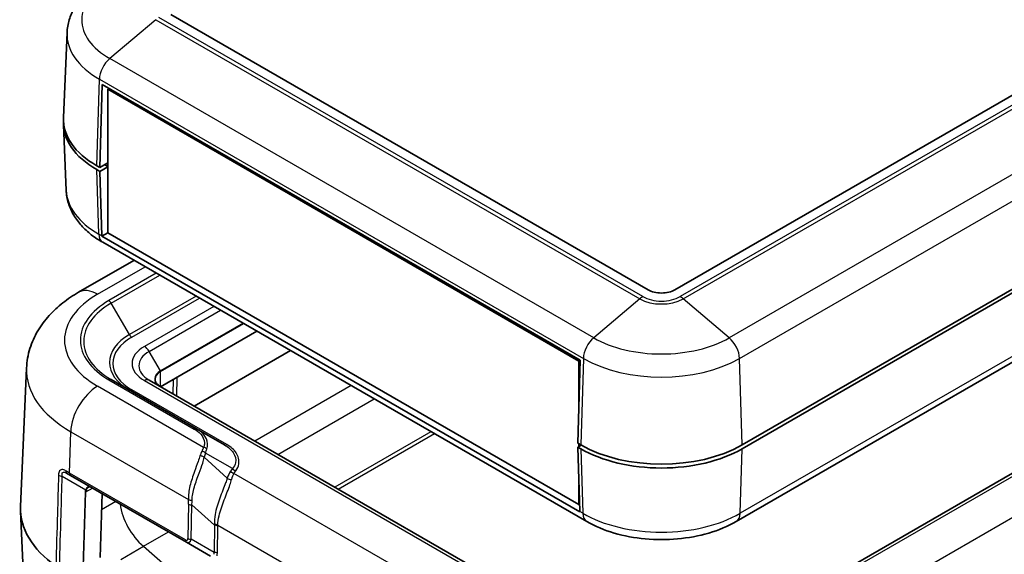
# Model space of a CAD drawing. Units: millimetres. Extents: x 0 to 5875, y 0 to 563.
# Drawn here: x 492 to 595, y 289 to 345 of the extents above; entities that cross this region are included whole.
import ezdxf

# ---------------------------------------------------------------- set-up
doc = ezdxf.new("R2010")
doc.units = ezdxf.units.MM
doc.header["$LTSCALE"] = 2
doc.layers.add('Visible (ISO)', color=7, linetype='Continuous', lineweight=35)
doc.layers.add('Visible Narrow (ISO)', color=7, linetype='Continuous', lineweight=25)

msp = doc.modelspace()

# ---------------------------------------------------------------- linework, layer by layer
at = {"layer": 'Visible (ISO)'}
for p, q in [((645.513, 366.0306), (560.6602, 317.0408)), ((653.2912, 350.1089), (567.7313, 300.7108)), ((567.7313, 300.3026), (653.2912, 349.7006)), ((557.8318, 317.0408), (507.6272, 346.0264)), ((496.721, 344.1272), (496.338, 335.1748)), ((500.1672, 329.921), (500.4265, 338.6439)), ((500.4265, 338.6439), (550.7018, 309.6175)), ((501.1336, 338.2357), (500.9981, 338.1574)), ((500.9981, 338.1574), (500.9981, 323.0522)), ((550.5663, 309.5392), (500.9981, 338.1574)), ((496.6337, 327.512), (496.338, 334.4244)), ((500.9981, 330.4007), (500.1672, 329.921)), ((500.1672, 329.921), (499.849, 330.1047)), ((499.849, 329.6965), (500.1672, 329.5128)), ((500.1672, 329.5128), (500.9981, 329.9925)), ((500.3764, 322.7169), (500.1672, 329.5128)), ((500.9981, 330.0129), (500.6975, 330.1864)), ((647.7808, 327.5357), (561.8673, 277.9335)), ((500.3773, 322.6938), (500.9981, 323.0522)), ((550.6525, 293.6674), (500.3773, 322.6938)), ((500.9981, 323.0522), (550.5663, 294.434)), ((551.3832, 292.6477), (500.4715, 322.0416)), ((503.7596, 320.1433), (497.9355, 316.7807)), ((609.818, 317.3059), (567.1087, 292.6477)), ((516.6887, 312.6786), (506.5665, 306.8346)), ((520.2242, 310.6374), (510.1021, 304.7933)), ((492.4639, 308.8079), (491.8393, 294.21)), ((550.7018, 309.6175), (550.4425, 300.8946)), ((550.7018, 309.6175), (550.5663, 309.5392)), ((550.5663, 305.0577), (550.5663, 309.5392)), ((510.3557, 302.4015), (501.3668, 307.5913)), ((556.6247, 277.9335), (505.3594, 307.5315)), ((510.3557, 302.4015), (513.2818, 300.7121)), ((550.7607, 300.7108), (550.4425, 300.8946)), ((550.7961, 300.6905), (550.4425, 300.4863)), ((550.4425, 300.4863), (550.7607, 300.3026)), ((550.4425, 300.4863), (550.6517, 293.6905)), ((550.5663, 300.5578), (550.5663, 300.8231)), ((497.0827, 297.5042), (496.6683, 297.7435)), ((497.0827, 297.5042), (509.2723, 290.4666)), ((550.5663, 294.434), (550.5663, 296.466)), ((500.4022, 295.5877), (500.2026, 288.8716)), ((550.6277, 294.4695), (550.5663, 294.434)), ((492.3417, 281.9976), (491.8393, 293.7395)), ((509.2723, 290.4666), (511.8075, 289.0029))]:
    msp.add_line(p, q, dxfattribs=at)
for centre, major_axis, start_param, end_param in [((508.3343, 334.5955), (-12, 0), 6.25371826, 7.06858347), ((508.3343, 335.0037), (-12, 0), 6.25849008, 7.06858347), ((508.3343, 334.5955), (-10.8, 0), 0.78076852, 0.78539816), ((501.7897, 323.5899), (1, 1.7321), 2.39110108, 2.40558255), ((559.246, 317.8573), (-2, 0), 0.78539816, 2.35619449), ((559.246, 305.6098), (12, 0), 3.92699082, 5.49778714), ((559.246, 305.2016), (-12, 0), 0.78539816, 2.35619449), ((508.3343, 293.9748), (-16.5, 0), 6.25849008, 6.96688822), ((552.065, 294.5635), (-1, -1.7321), 5.53269373, 5.5471752)]:
    msp.add_ellipse(centre, major_axis=major_axis, ratio=0.57735027, start_param=start_param, end_param=end_param, dxfattribs=at)
for points, knots in [([(500.5333, 349.5632), (500.1123, 349.3201), (499.7146, 349.0536), (498.9749, 348.4719), (498.6328, 348.1565), (498.0164, 347.4748), (497.742, 347.1081), (497.2789, 346.3249), (497.0903, 345.908), (496.8209, 345.0375), (496.7405, 344.584), (496.721, 344.1272)], [0, 0, 0, 0, 0.152140588, 0.152140588, 0.304281176, 0.304281176, 0.456421764, 0.456421764, 0.608562352, 0.608562352, 0.76070294, 0.76070294, 0.76070294, 0.76070294]), ([(500.4715, 322.0416), (500.0474, 322.2864), (499.6469, 322.5549), (498.9019, 323.1408), (498.5574, 323.4583), (497.9369, 324.1445), (497.6608, 324.5136), (497.1948, 325.3016), (497.0052, 325.721), (496.7342, 326.5965), (496.6533, 327.0526), (496.6337, 327.512)], [1.570796327, 1.570796327, 1.570796327, 1.570796327, 1.722936915, 1.722936915, 1.875077503, 1.875077503, 2.027218091, 2.027218091, 2.179358679, 2.179358679, 2.331499267, 2.331499267, 2.331499267, 2.331499267]), ([(497.9355, 316.7807), (497.3574, 316.447), (496.8058, 316.0779), (495.768, 315.2618), (495.2817, 314.8145), (494.3942, 313.833), (493.993, 313.2983), (493.3079, 312.1396), (493.0245, 311.5151), (492.6169, 310.1982), (492.4937, 309.5061), (492.4639, 308.8079)], [0, 0, 0, 0, 0.152140588, 0.152140588, 0.304281176, 0.304281176, 0.456421764, 0.456421764, 0.608562352, 0.608562352, 0.76070294, 0.76070294, 0.76070294, 0.76070294]), ([(506.5458, 306.8465), (506.472, 306.8892), (506.4045, 306.9349), (506.2836, 307.0309), (506.2303, 307.0812), (506.1389, 307.1847), (506.1009, 307.2379), (506.0404, 307.3454), (506.018, 307.3997), (505.9881, 307.5084), (505.9807, 307.5628), (505.9807, 307.6172)], [4.71238898, 4.71238898, 4.71238898, 4.71238898, 4.869468613, 4.869468613, 5.026548246, 5.026548246, 5.183627878, 5.183627878, 5.340707511, 5.340707511, 5.497787144, 5.497787144, 5.497787144, 5.497787144]), ([(499.2162, 296.2725), (499.201, 296.2812), (499.1863, 296.288), (499.1575, 296.298), (499.1436, 296.3013), (499.1162, 296.3046), (499.1026, 296.3048), (499.0753, 296.3019), (499.0614, 296.2989), (499.0326, 296.2892), (499.0178, 296.2825), (499.0026, 296.2737)], [0, 0, 0, 0, 0.0120473434, 0.0120473434, 0.0240946869, 0.0240946869, 0.0361420303, 0.0361420303, 0.0481893738, 0.0481893738, 0.0602367172, 0.0602367172, 0.0602367172, 0.0602367172]), ([(567.1087, 292.6477), (566.233, 292.1421), (565.2566, 291.7366), (563.1765, 291.1246), (562.0726, 290.9188), (559.8201, 290.7129), (558.6719, 290.7129), (556.4194, 290.9188), (555.3155, 291.1246), (553.2353, 291.7366), (552.259, 292.1421), (551.3832, 292.6477)], [0, 0, 0, 0, 0.31415927, 0.31415927, 0.62831853, 0.62831853, 0.9424778, 0.9424778, 1.25663706, 1.25663706, 1.57079633, 1.57079633, 1.57079633, 1.57079633])]:
    msp.add_open_spline(points, degree=3, knots=knots, dxfattribs=at)
at = {"layer": 'Visible Narrow (ISO)'}
for p, q in [((646.76, 365.7189), (561.2001, 316.3208)), ((561.5213, 316.0927), (647.0812, 365.4907)), ((651.9282, 361.387), (566.3682, 311.989)), ((567.4604, 309.8251), (653.0203, 359.2231)), ((506.059, 345.4866), (501.2121, 341.3828)), ((506.059, 345.4866), (556.9707, 316.0927)), ((557.2919, 316.3208), (506.3802, 345.7147)), ((552.1237, 311.989), (501.2121, 341.3828)), ((499.849, 330.1047), (500.1199, 339.219)), ((500.1199, 339.219), (551.0316, 309.8251)), ((500.0582, 322.9006), (499.849, 329.6965)), ((500.6975, 330.1864), (500.6975, 330.2272)), ((562.3673, 277.884), (648.2808, 327.4861)), ((500.3764, 322.7169), (500.0582, 322.9006)), ((499.9355, 316.5826), (504.9311, 319.4668)), ((506.1124, 318.7848), (501.1168, 315.9006)), ((501.3668, 315.6367), (506.466, 318.5807)), ((610.2313, 318.165), (567.5221, 293.5068)), ((510.2944, 316.3704), (503.281, 312.3212)), ((503.531, 312.0572), (510.648, 316.1662)), ((556.9707, 316.0927), (552.1237, 311.989)), ((566.3682, 311.989), (561.5213, 316.0927)), ((503.281, 312.3212), (501.3668, 315.6367)), ((512.1532, 315.2972), (504.8594, 311.0862)), ((505.3594, 310.5583), (512.8603, 314.889)), ((515.2331, 313.519), (506.5458, 308.5034)), ((506.5665, 308.4337), (515.3038, 313.4782)), ((506.5458, 308.5034), (505.3594, 310.5583)), ((551.0316, 309.8251), (550.7607, 300.7108)), ((567.7313, 300.7108), (567.4604, 309.8251)), ((506.5665, 306.8346), (506.5665, 308.4337)), ((507.8887, 307.5979), (507.8426, 306.0979)), ((508.2596, 305.8571), (508.3208, 307.8474)), ((511.0915, 300.4435), (499.9355, 306.8845)), ((501.1168, 307.5665), (510.1057, 302.3767)), ((504.8594, 307.482), (556.1247, 277.884)), ((506.5701, 306.8325), (506.5702, 306.8367)), ((526.6063, 306.9527), (516.4841, 301.1086)), ((513.5318, 300.7369), (503.531, 306.5109)), ((518.9042, 299.7114), (529.0263, 305.5555)), ((496.9794, 297.7475), (497.1088, 302.1005)), ((497.1088, 302.1005), (509.4879, 294.9534)), ((535.0037, 302.1044), (524.8816, 296.2604)), ((525.2398, 296.0536), (535.3619, 301.8976)), ((513.5814, 297.2185), (511.1579, 299.4026)), ((514.1217, 298.2111), (511.2928, 299.8444)), ((550.7607, 300.3026), (550.9699, 293.5068)), ((567.5221, 293.5068), (567.7313, 300.3026)), ((496.2171, 297.4063), (498.6873, 295.9802)), ((509.1689, 290.7099), (496.9794, 297.7475)), ((514.1217, 298.2111), (513.9204, 297.9305)), ((514.2688, 297.7071), (514.47, 297.9877)), ((538.4583, 283.7413), (514.2688, 297.7071)), ((498.628, 295.7452), (498.3934, 287.851)), ((498.4641, 287.868), (498.6987, 295.7601)), ((498.6987, 295.7601), (499.4012, 296.1657)), ((501.8563, 294.7482), (500.3514, 293.8793)), ((509.4994, 294.4793), (509.4368, 290.8583)), ((509.7901, 290.7738), (509.8527, 294.3948)), ((509.8527, 294.3948), (512.2301, 292.2521)), ((550.9699, 293.5068), (550.6517, 293.6905)), ((596.445, 293.2164), (580.0337, 283.7413)), ((512.2301, 292.2521), (512.1807, 289.3936)), ((512.534, 289.3091), (512.5835, 292.1676)), ((512.5844, 292.2636), (535.2251, 279.192)), ((504.7478, 290.0325), (507.386, 291.5557)), ((502.3654, 288.657), (504.7478, 290.0325)), ((504.7478, 290.0325), (507.0928, 288.0204)), ((512.1807, 289.3936), (509.7901, 290.7738))]:
    msp.add_line(p, q, dxfattribs=at)
for centre, major_axis, ratio, start_param, end_param in [((508.3343, 345.4949), (-10.0724, 0), 0.57735027, 5.49778714, 7.06858347), ((508.3343, 343.9615), (-11.6169, 0), 0.57735027, 6.25849008, 7.06858347), ((501.5333, 339.978), (1, 1.7321), 0.57735027, 1.01453735, 2.32128791), ((508.3343, 327.6789), (-11.7042, 0), 0.57735027, 0.02469522, 0.78539816), ((501.4715, 323.7736), (-1, -1.7321), 0.57735027, 5.53269373, 6.28318531), ((499.9355, 313.3166), (-2, 3.4641), 0.57735027, 5.49778714, 6.28318531), ((508.3343, 311.7336), (-11.8777, 0), 0.57735027, 5.49778714, 7.06858347), ((508.3343, 311.7336), (-10.2071, 0), 0.57735027, 5.49778714, 7.06858347), ((501.1168, 315.4923), (0.25, -0.433), 0.57735027, 1.57079633, 2.35619449), ((557.2919, 314.6878), (-1, -1.7321), 0.57735027, 3.92699082, 4.15613), ((559.246, 317.4063), (3.2178, 0), 0.57735027, 3.92699082, 5.49778714), ((559.246, 317.449), (-2.7635, 0), 0.57735027, 0.78539816, 2.35619449), ((561.2001, 314.6878), (-1, 1.7321), 0.57735027, 5.26864796, 5.49778714), ((508.3343, 311.614), (-9.8536, 0), 0.57735027, 5.49778714, 7.06858347), ((508.3343, 309.4036), (-7.1464, 0), 0.57735027, 5.49778714, 7.06858347), ((508.3343, 309.2841), (-6.7929, 0), 0.57735027, 5.49778714, 7.06858347), ((503.531, 312.4655), (-0.25, 0.433), 0.57735027, 1.57079633, 2.35619449), ((552.445, 310.5841), (1, 1.7321), 0.57735027, 1.01453735, 2.32128791), ((559.246, 316.101), (-10.0724, 0), 0.57735027, 0.78539816, 2.35619449), ((566.047, 310.5841), (-1, 1.7321), 0.57735027, 3.9618974, 5.26864796), ((507.9807, 309.2841), (-4.4142, 0), 0.57735027, 5.49778714, 7.06858347), ((504.8594, 310.2697), (0.5, -0.866), 0.57735027, 1.57079633, 2.35619449), ((507.9807, 309.0449), (-3.7071, 0), 0.57735027, 5.49778714, 7.06858347), ((559.246, 314.5677), (11.6169, 0), 0.57735027, 3.92699082, 5.49778714), ((508.3343, 308.5815), (-15.8753, 0), 0.57735027, 6.25849008, 7.06858347), ((501.1168, 307.1583), (0.25, 0.433), 0.57735027, 0, 0.78539816), ((504.8594, 306.6655), (0.5, 0.866), 0.57735027, 0, 0.78539816), ((507.9807, 307.675), (-2.0293, 0), 0.57735027, 5.49778714, 7.06858347), ((507.9807, 307.6172), (-2, 0), 0.57735027, 5.49778714, 6.28318531), ((506.4958, 308.4746), (-0.05, 0.0866), 0.57735027, 3.92699082, 4.71238898), ((499.9355, 303.6185), (2, 3.4641), 0.57735027, 0.78539816, 2.32128791), ((503.531, 306.9191), (-0.25, -0.433), 0.57735027, 0, 0.78539816), ((510.1057, 301.9685), (0.25, 0.433), 0.57735027, 0, 0.78539816), ((511.0915, 300.0353), (0.4682, -0.1755), 0.79802078, 1.06897791, 1.86146968), ((513.5318, 301.1452), (-0.25, -0.433), 0.57735027, 0, 0.78539816), ((513.4687, 295.8051), (-1.7213, 5.0563), 0.47355041, 0.44001576, 0.5918194), ((510.8096, 299.2178), (0.4887, -0.1059), 0.63759358, 0.92410881, 1.92312771), ((510.9444, 299.6595), (0.4623, -0.1906), 0.70274739, 1.04354813, 1.96315645), ((513.8171, 295.9899), (-1.8589, 4.5929), 0.44037361, 0.42207599, 0.57387964), ((496.2171, 297.6848), (0.4998, -0.015), 0.55684596, 3.83987282, 4.72910215), ((496.9183, 298.1765), (-0.25, -0.433), 0.61935408, 5.46216874, 6.28318531), ((497.3327, 297.9373), (-0.25, -0.433), 0.57735027, 5.46288056, 6.28318531), ((516.9204, 292.5243), (-2.39, 5.9051), 0.44037361, 0.27159872, 0.49556374), ((514.2688, 298.1154), (-0.4063, 0.2915), 0.75434448, 1.21264275, 2.06685519), ((517.2688, 292.7091), (-2.5109, 5.4455), 0.40967199, 0.25999086, 0.48395589), ((514.47, 298.3959), (-0.4063, 0.2915), 0.75434448, 1.21264275, 2.06685519), ((513.9297, 297.4033), (-0.4778, 0.1473), 0.67239884, 0.98023611, 1.93681513), ((500.1836, 295.7452), (-1.5558, -0.0243), 0.58715777, 5.99651296, 6.25653801), ((498.628, 295.8009), (-0.1, 0.003), 0.55684933, 1.58734621, 2.37304905), ((498.6873, 296.0359), (-0.0901, 0.0435), 0.51703285, 1.81533527, 2.64274974), ((500.1836, 295.8009), (-1.4845, -0.0815), 0.5585711, 5.97421801, 6.23424307), ((505.516, 293.2386), (2.3, -3.9837), 0.57735027, 4.08830999, 5.25935744), ((509.8412, 295.1432), (0.4991, 0.0306), 0.48992599, 3.89617972, 4.75977826), ((506.0492, 299.5084), (2.863, -6.5213), 0.29543937, 0.57110925, 0.67661336), ((509.8527, 294.669), (0.4999, -0.0086), 0.54844594, 3.93697703, 4.72187056), ((506.4026, 299.6982), (2.6413, -6.9152), 0.32723045, 0.58160238, 0.68710649), ((559.246, 298.285), (-11.7042, 0), 0.57735027, 0.78539816, 2.35619449), ((552.3832, 294.3798), (-1, -1.7321), 0.57735027, 5.53269373, 6.28318531), ((566.1087, 294.3798), (1, -1.7321), 0.57735027, 0, 0.75049158), ((512.2311, 292.0738), (-0.5, 0.0015), 0.53852165, 3.92922785, 4.72679908), ((507.7942, 298.444), (3.8921, -7.994), 0.26837968, 0.56510486, 0.5825368), ((512.2301, 291.9779), (-0.4999, 0.0086), 0.54844594, 3.93697703, 4.72187056), ((508.1476, 298.6337), (3.681, -8.3845), 0.29543937, 0.57110925, 0.58854118), ((509.5223, 290.8996), (-0.25, -0.433), 0.57735027, 5.46288056, 6.28318531), ((508.9412, 291.4187), (0.4224, -0.7383), 0.3513299, 5.74051641, 6.81632854), ((509.2945, 291.6085), (0.1774, -1.1864), 0.46159154, 5.93123216, 7.00704429), ((509.7901, 291.0481), (0.4999, -0.0086), 0.54844594, 3.93697703, 4.72187056), ((510.6939, 290.8005), (1.4354, -1.788), 0.26044272, 0.28399336, 0.48553047), ((512.1807, 289.1194), (-0.4999, 0.0086), 0.54844594, 3.93697703, 4.72187056), ((511.0472, 290.9903), (1.2672, -2.2148), 0.3513299, 0.33160612, 0.53314323)]:
    msp.add_ellipse(centre, major_axis=major_axis, ratio=ratio, start_param=start_param, end_param=end_param, dxfattribs=at)
for points, knots in [([(510.1057, 302.3767), (510.3601, 302.2299), (510.576, 302.0609), (511.0148, 301.5841), (511.1629, 301.2535), (511.1774, 300.7609), (511.1503, 300.6003), (511.0915, 300.4435)], [-0.363888783, -0.363888783, -0.363888783, -0.363888783, -0.255977197, -0.255977197, -0.08331866, -0.08331866, 0, 0, 0, 0]), ([(511.4395, 300.2784), (511.4966, 300.458), (511.5205, 300.6385), (511.4922, 301.186), (511.33, 301.5456), (510.8591, 302.0619), (510.6285, 302.244), (510.3557, 302.4015)], [0, 0, 0, 0, 0.08331866, 0.08331866, 0.255977197, 0.255977197, 0.363888783, 0.363888783, 0.363888783, 0.363888783]), ([(511.0915, 300.4435), (511.0612, 300.3807), (511.0295, 300.315), (510.963, 300.178), (510.9282, 300.1067), (510.8914, 300.0326)], [-0.0614663853, -0.0614663853, -0.0614663853, -0.0614663853, -0.0307331927, -0.0307331927, 0, 0, 0, 0]), ([(513.2818, 300.7121), (513.6818, 300.4812), (513.9993, 300.2045), (514.4347, 299.563), (514.5165, 299.1921), (514.3925, 298.6188), (514.2839, 298.4057), (514.1217, 298.2111)], [0, 0, 0, 0, 0.180337408, 0.180337408, 0.386145754, 0.386145754, 0.51477597, 0.51477597, 0.51477597, 0.51477597]), ([(514.47, 297.9877), (514.6341, 298.2164), (514.741, 298.4588), (514.8547, 299.0992), (514.7608, 299.5026), (514.2934, 300.195), (513.9569, 300.4915), (513.5318, 300.7369)], [-0.51477597, -0.51477597, -0.51477597, -0.51477597, -0.386145754, -0.386145754, -0.180337408, -0.180337408, 0, 0, 0, 0]), ([(510.7044, 299.5467), (510.6504, 299.3629), (510.5841, 299.167), (510.3923, 298.6296), (510.2553, 298.2709), (509.9459, 297.4115), (509.7757, 296.9019), (509.5351, 295.9018), (509.4648, 295.4117), (509.4879, 294.9534)], [0, 0, 0, 0, 0.066614841, 0.066614841, 0.173198587, 0.173198587, 0.311757456, 0.311757456, 0.450898728, 0.450898728, 0.450898728, 0.450898728]), ([(509.8798, 294.9004), (509.8861, 295.3305), (509.983, 295.7959), (510.2606, 296.7594), (510.4414, 297.2571), (510.7515, 298.1085), (510.883, 298.4681), (511.057, 299.0132), (511.1145, 299.2134), (511.1579, 299.4026)], [-0.450898728, -0.450898728, -0.450898728, -0.450898728, -0.311757456, -0.311757456, -0.173198587, -0.173198587, -0.066614841, -0.066614841, 0, 0, 0, 0]), ([(511.2928, 299.8444), (511.3212, 299.923), (511.3473, 299.9984), (511.396, 300.143), (511.4185, 300.2122), (511.4395, 300.2784)], [0, 0, 0, 0, 0.0307331927, 0.0307331927, 0.0614663853, 0.0614663853, 0.0614663853, 0.0614663853]), ([(495.829, 297.5174), (495.7886, 296.1679), (495.7482, 294.8184), (495.6528, 291.6317), (495.5978, 289.7945), (495.5429, 287.9573)], [0, 0, 0, 0, 0.48760216, 0.48760216, 1.15141601, 1.15141601, 1.15141601, 1.15141601]), ([(496.5516, 297.9948), (496.4989, 298.0253), (496.4465, 298.0511), (496.3135, 298.1016), (496.2347, 298.1161), (496.0731, 298.0991), (495.9974, 298.0514), (495.8681, 297.8637), (495.8344, 297.6994), (495.829, 297.5174)], [0, 0, 0, 0, 0.022561686, 0.022561686, 0.058660383, 0.058660383, 0.105588689, 0.105588689, 0.171339003, 0.171339003, 0.171339003, 0.171339003]), ([(495.9304, 287.851), (495.9854, 289.6867), (496.0405, 291.5224), (496.1361, 294.7075), (496.1766, 296.0569), (496.2171, 297.4063)], [-1.15090498, -1.15090498, -1.15090498, -1.15090498, -0.48760216, -0.48760216, 0, 0, 0, 0]), ([(496.2171, 297.4063), (496.1878, 297.5467), (496.1825, 297.6724), (496.2437, 297.8122), (496.2911, 297.846), (496.4083, 297.8521), (496.4698, 297.8374), (496.5789, 297.7921), (496.6229, 297.7697), (496.6683, 297.7435)], [-0.171339003, -0.171339003, -0.171339003, -0.171339003, -0.105588689, -0.105588689, -0.058660383, -0.058660383, -0.022561686, -0.022561686, 0, 0, 0, 0]), ([(499.2162, 296.2725), (499.1592, 296.3054), (499.1, 296.3206), (498.9579, 296.3088), (498.876, 296.2597), (498.7613, 296.1222), (498.7215, 296.0559), (498.6873, 295.9802)], [0, 0, 0, 0, 0.035779317, 0.035779317, 0.086927856, 0.086927856, 0.118895693, 0.118895693, 0.118895693, 0.118895693]), ([(498.7556, 295.9754), (498.7936, 296.0512), (498.8362, 296.1176), (498.9204, 296.2149), (498.961, 296.2494), (499.0026, 296.2735)], [-0.1188956934, -0.1188956934, -0.1188956934, -0.1188956934, -0.0869278565, -0.0869278565, -0.0602367172, -0.0602367172, -0.0602367172, -0.0602367172]), ([(513.5814, 297.2185), (513.5315, 297.0554), (513.4706, 296.8824), (513.2255, 296.226), (512.9995, 295.6856), (512.5848, 294.5492), (512.3967, 293.9574), (512.2321, 293.0301), (512.2023, 292.681), (512.2247, 292.3431)], [0, 0, 0, 0, 0.077680859, 0.077680859, 0.279364524, 0.279364524, 0.482438457, 0.482438457, 0.609359665, 0.609359665, 0.609359665, 0.609359665]), ([(512.5844, 292.2636), (512.5844, 292.5811), (512.635, 292.9115), (512.8453, 293.7975), (513.0525, 294.3713), (513.4792, 295.4914), (513.6979, 296.0336), (513.9167, 296.7037), (513.9687, 296.8817), (514.0082, 297.0506)], [-0.609359665, -0.609359665, -0.609359665, -0.609359665, -0.482438457, -0.482438457, -0.279364524, -0.279364524, -0.077680859, -0.077680859, 0, 0, 0, 0])]:
    msp.add_open_spline(points, degree=3, knots=knots, dxfattribs=at)
msp.add_open_spline([(496.9794, 297.7475), (496.8341, 297.8314), (496.6915, 297.9138), (496.5516, 297.9948)], degree=3, dxfattribs=at)

doc.saveas('drawing.dxf')
